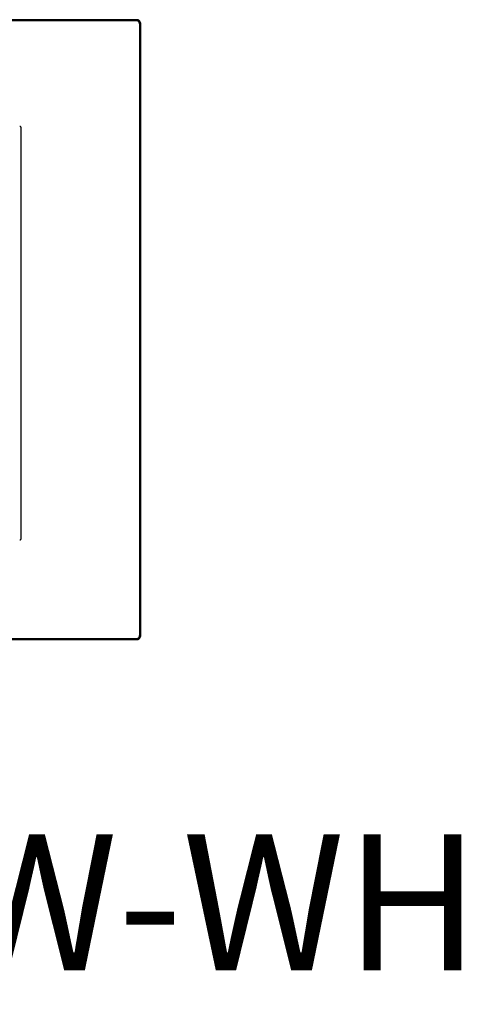
# Model space of a CAD drawing. Units: inches. Extents: x 27.2 to 112.4, y -10.7 to 32.8.
# Drawn here: x 87.7 to 88, y -4.9 to -4.3 of the extents above; entities that cross this region are included whole.
import ezdxf
from ezdxf.enums import TextEntityAlignment as Align

# ---------------------------------------------------------------- set-up
doc = ezdxf.new("R2010")
doc.units = ezdxf.units.IN
doc.header["$MEASUREMENT"] = 0
doc.layers.add('Device', color=7, linetype='Continuous')
doc.layers.add('Lutron_Part_Number', color=1, linetype='Continuous')
doc.styles.add('ARIAL', font='arial.ttf')

msp = doc.modelspace()

# ---------------------------------------------------------------- linework, layer by layer
at = {"layer": 'Device'}
for p, q in [((87.74045, -4.32507), (87.74043, -4.32507)), ((87.74046, -4.32507), (87.74045, -4.32507)), ((87.74047, -4.32507), (87.74046, -4.32507)), ((87.74049, -4.32507), (87.74047, -4.32507)), ((87.7405, -4.32507), (87.74049, -4.32507)), ((87.74052, -4.32508), (87.7405, -4.32507)), ((87.74053, -4.32508), (87.74052, -4.32508)), ((87.74054, -4.32508), (87.74053, -4.32508)), ((87.74056, -4.32508), (87.74054, -4.32508)), ((87.74057, -4.32508), (87.74056, -4.32508)), ((87.74059, -4.32508), (87.74057, -4.32508)), ((87.7406, -4.32509), (87.74059, -4.32508)), ((87.74061, -4.32509), (87.7406, -4.32509)), ((87.74063, -4.32509), (87.74061, -4.32509)), ((87.74064, -4.32509), (87.74063, -4.32509)), ((87.74065, -4.3251), (87.74064, -4.32509)), ((87.74067, -4.3251), (87.74065, -4.3251)), ((87.74068, -4.3251), (87.74067, -4.3251)), ((87.74069, -4.3251), (87.74068, -4.3251)), ((87.74071, -4.32511), (87.74069, -4.3251)), ((87.74072, -4.32511), (87.74071, -4.32511)), ((87.74073, -4.32512), (87.74072, -4.32511)), ((87.74075, -4.32512), (87.74073, -4.32512)), ((87.74076, -4.32512), (87.74075, -4.32512)), ((87.74077, -4.32513), (87.74076, -4.32512)), ((87.74079, -4.32513), (87.74077, -4.32513)), ((87.7408, -4.32514), (87.74079, -4.32513)), ((87.74081, -4.32514), (87.7408, -4.32514)), ((87.74082, -4.32514), (87.74081, -4.32514)), ((87.74084, -4.32515), (87.74082, -4.32514)), ((87.74085, -4.32515), (87.74084, -4.32515)), ((87.74086, -4.32516), (87.74085, -4.32515)), ((87.74087, -4.32517), (87.74086, -4.32516)), ((87.74089, -4.32517), (87.74087, -4.32517)), ((87.7409, -4.32518), (87.74089, -4.32517)), ((87.74091, -4.32518), (87.7409, -4.32518)), ((87.74092, -4.32519), (87.74091, -4.32518)), ((87.74093, -4.32519), (87.74092, -4.32519)), ((87.74095, -4.3252), (87.74093, -4.32519)), ((87.74096, -4.32521), (87.74095, -4.3252)), ((87.74097, -4.32521), (87.74096, -4.32521)), ((87.74098, -4.32522), (87.74097, -4.32521)), ((87.74099, -4.32523), (87.74098, -4.32522)), ((87.741, -4.32523), (87.74099, -4.32523)), ((87.74102, -4.32524), (87.741, -4.32523)), ((87.74103, -4.32525), (87.74102, -4.32524)), ((87.74104, -4.32526), (87.74103, -4.32525)), ((87.74105, -4.32526), (87.74104, -4.32526)), ((87.74106, -4.32527), (87.74105, -4.32526)), ((87.74107, -4.32528), (87.74106, -4.32527)), ((87.74108, -4.32529), (87.74107, -4.32528)), ((87.74109, -4.32529), (87.74108, -4.32529)), ((87.7411, -4.3253), (87.74109, -4.32529)), ((87.74111, -4.32531), (87.7411, -4.3253)), ((87.74112, -4.32532), (87.74111, -4.32531)), ((87.74113, -4.32533), (87.74112, -4.32532)), ((87.74114, -4.32534), (87.74113, -4.32533)), ((87.74115, -4.32534), (87.74114, -4.32534)), ((87.74116, -4.32535), (87.74115, -4.32534)), ((87.74117, -4.32536), (87.74116, -4.32535)), ((87.74118, -4.32537), (87.74117, -4.32536)), ((87.74119, -4.32538), (87.74118, -4.32537)), ((87.7412, -4.32539), (87.74119, -4.32538)), ((87.74121, -4.3254), (87.7412, -4.32539)), ((87.74122, -4.32541), (87.74121, -4.3254)), ((87.74123, -4.32542), (87.74122, -4.32541)), ((87.74124, -4.32543), (87.74123, -4.32542)), ((87.74125, -4.32544), (87.74124, -4.32543)), ((87.74126, -4.32545), (87.74125, -4.32544)), ((87.74127, -4.32546), (87.74126, -4.32545)), ((87.74127, -4.32547), (87.74127, -4.32546)), ((87.74128, -4.32548), (87.74127, -4.32547)), ((87.74129, -4.32549), (87.74128, -4.32548)), ((87.7413, -4.3255), (87.74129, -4.32549)), ((87.74131, -4.32551), (87.7413, -4.3255)), ((87.74131, -4.32552), (87.74131, -4.32551)), ((87.74132, -4.32553), (87.74131, -4.32552)), ((87.74133, -4.32554), (87.74132, -4.32553)), ((87.74134, -4.32555), (87.74133, -4.32554)), ((87.74134, -4.32556), (87.74134, -4.32555)), ((87.74135, -4.32557), (87.74134, -4.32556)), ((87.74136, -4.32558), (87.74135, -4.32557)), ((87.74137, -4.3256), (87.74136, -4.32558)), ((87.74137, -4.32561), (87.74137, -4.3256)), ((87.74138, -4.32562), (87.74137, -4.32561)), ((87.74139, -4.32563), (87.74138, -4.32562)), ((87.74139, -4.32564), (87.74139, -4.32563)), ((87.7414, -4.32565), (87.74139, -4.32564)), ((87.74141, -4.32566), (87.7414, -4.32565)), ((87.74141, -4.32568), (87.74141, -4.32566)), ((87.74142, -4.32569), (87.74141, -4.32568)), ((87.74142, -4.3257), (87.74142, -4.32569)), ((87.74143, -4.32571), (87.74142, -4.3257)), ((87.74143, -4.32572), (87.74143, -4.32571)), ((87.74144, -4.32574), (87.74143, -4.32572)), ((87.74144, -4.32575), (87.74144, -4.32574)), ((87.74145, -4.32576), (87.74144, -4.32575)), ((87.74146, -4.32577), (87.74145, -4.32576)), ((87.74146, -4.32579), (87.74146, -4.32577)), ((87.74146, -4.3258), (87.74146, -4.32579)), ((87.74147, -4.32581), (87.74146, -4.3258)), ((87.74147, -4.32583), (87.74147, -4.32581)), ((87.74148, -4.32584), (87.74147, -4.32583)), ((87.74148, -4.32585), (87.74148, -4.32584)), ((87.74148, -4.32586), (87.74148, -4.32585)), ((87.74149, -4.32588), (87.74148, -4.32586)), ((87.74149, -4.32589), (87.74149, -4.32588)), ((87.7415, -4.3259), (87.74149, -4.32589)), ((87.7415, -4.32592), (87.7415, -4.3259)), ((87.7415, -4.32593), (87.7415, -4.32592)), ((87.7415, -4.32594), (87.7415, -4.32593)), ((87.74151, -4.32596), (87.7415, -4.32594)), ((87.74151, -4.32597), (87.74151, -4.32596)), ((87.74151, -4.32598), (87.74151, -4.32597)), ((87.74151, -4.326), (87.74151, -4.32598)), ((87.74152, -4.32601), (87.74151, -4.326)), ((87.74152, -4.32603), (87.74152, -4.32601)), ((87.74152, -4.32604), (87.74152, -4.32603)), ((87.74152, -4.32605), (87.74152, -4.32604)), ((87.74152, -4.32607), (87.74152, -4.32605)), ((87.74152, -4.32608), (87.74152, -4.32607)), ((87.74152, -4.32609), (87.74152, -4.32608)), ((87.74153, -4.32611), (87.74152, -4.32609)), ((87.74153, -4.32612), (87.74153, -4.32611)), ((87.74153, -4.32614), (87.74153, -4.32612)), ((87.74153, -4.32615), (87.74153, -4.32614)), ((87.74153, -4.32617), (87.74153, -4.32615)), ((87.74153, -4.60938), (87.74153, -4.32617))]:
    msp.add_line(p, q, dxfattribs=at)
for points in [[(87.82104, -4.25148), (87.3541, -4.2515)], [(87.82104, -4.25225), (87.3541, -4.25226)], [(87.82104, -4.25225), (87.82104, -4.25148)], [(87.82104, -4.25226), (87.82104, -4.2515)], [(87.82323, -4.25444), (87.824, -4.25444)], [(87.82323, -4.67633), (87.82323, -4.25446)], [(87.82323, -4.25446), (87.824, -4.25446)], [(87.824, -4.67633), (87.824, -4.25446)], [(87.35382, -4.67853), (87.82104, -4.67853)], [(87.35382, -4.67929), (87.82104, -4.67929)], [(87.82104, -4.67853), (87.82104, -4.67929)], [(87.82323, -4.67633), (87.824, -4.67633)]]:
    msp.add_lwpolyline(points, dxfattribs=at)
for points in [[(87.824, -4.25444, 0), (87.824, -4.2544, 0), (87.824, -4.25436, 0), (87.82399, -4.25432, 0), (87.82399, -4.25428, 0), (87.82399, -4.25425, 0), (87.82399, -4.25421, 0), (87.82398, -4.25417, 0), (87.82398, -4.25413, 0), (87.82398, -4.25409, 0), (87.82397, -4.25406, 0), (87.82397, -4.25402, 0), (87.82396, -4.25398, 0), (87.82396, -4.25395, 0), (87.82395, -4.25391, 0), (87.82394, -4.25387, 0), (87.82393, -4.25384, 0), (87.82393, -4.2538, 0), (87.82392, -4.25376, 0), (87.82391, -4.25373, 0), (87.8239, -4.25369, 0), (87.82389, -4.25366, 0), (87.82388, -4.25362, 0), (87.82387, -4.25359, 0), (87.82386, -4.25355, 0), (87.82385, -4.25352, 0), (87.82384, -4.25348, 0), (87.82383, -4.25345, 0), (87.82381, -4.25341, 0), (87.8238, -4.25338, 0), (87.82379, -4.25334, 0), (87.82377, -4.25331, 0), (87.82376, -4.25328, 0), (87.82375, -4.25324, 0), (87.82373, -4.25321, 0), (87.82371, -4.25318, 0), (87.8237, -4.25314, 0), (87.82368, -4.25311, 0), (87.82367, -4.25308, 0), (87.82365, -4.25305, 0), (87.82363, -4.25302, 0), (87.82362, -4.25298, 0), (87.8236, -4.25295, 0), (87.82358, -4.25292, 0), (87.82356, -4.25289, 0), (87.82354, -4.25286, 0), (87.82352, -4.25283, 0), (87.8235, -4.2528, 0), (87.82348, -4.25277, 0), (87.82346, -4.25274, 0), (87.82344, -4.25271, 0), (87.82342, -4.25268, 0), (87.8234, -4.25265, 0), (87.82338, -4.25263, 0), (87.82336, -4.2526, 0), (87.82333, -4.25257, 0), (87.82331, -4.25254, 0), (87.82329, -4.25252, 0), (87.82326, -4.25249, 0), (87.82324, -4.25246, 0), (87.82322, -4.25244, 0), (87.82319, -4.25241, 0), (87.82317, -4.25238, 0), (87.82314, -4.25236, 0), (87.82312, -4.25233, 0), (87.82309, -4.25231, 0), (87.82306, -4.25228, 0), (87.82304, -4.25226, 0), (87.82301, -4.25223, 0), (87.82299, -4.25221, 0), (87.82296, -4.25219, 0), (87.82293, -4.25216, 0), (87.8229, -4.25214, 0), (87.82288, -4.25212, 0), (87.82285, -4.2521, 0), (87.82282, -4.25207, 0), (87.82279, -4.25205, 0), (87.82276, -4.25203, 0), (87.82273, -4.25201, 0), (87.8227, -4.25199, 0), (87.82267, -4.25197, 0), (87.82264, -4.25195, 0), (87.82261, -4.25193, 0), (87.82258, -4.25191, 0), (87.82255, -4.25189, 0), (87.82252, -4.25188, 0), (87.82249, -4.25186, 0), (87.82246, -4.25184, 0), (87.82243, -4.25182, 0), (87.82239, -4.25181, 0), (87.82236, -4.25179, 0), (87.82233, -4.25177, 0), (87.8223, -4.25176, 0), (87.82226, -4.25174, 0), (87.82223, -4.25173, 0), (87.8222, -4.25171, 0), (87.82216, -4.2517, 0), (87.82213, -4.25169, 0), (87.8221, -4.25167, 0), (87.82206, -4.25166, 0), (87.82203, -4.25165, 0), (87.82199, -4.25164, 0), (87.82196, -4.25162, 0), (87.82192, -4.25161, 0), (87.82189, -4.2516, 0), (87.82185, -4.25159, 0), (87.82182, -4.25158, 0), (87.82178, -4.25157, 0), (87.82174, -4.25156, 0), (87.82171, -4.25156, 0), (87.82167, -4.25155, 0), (87.82164, -4.25154, 0), (87.8216, -4.25153, 0), (87.82156, -4.25153, 0), (87.82153, -4.25152, 0), (87.82149, -4.25151, 0), (87.82145, -4.25151, 0), (87.82142, -4.2515, 0), (87.82138, -4.2515, 0), (87.82134, -4.25149, 0), (87.8213, -4.25149, 0), (87.82127, -4.25149, 0), (87.82123, -4.25148, 0), (87.82119, -4.25148, 0), (87.82115, -4.25148, 0), (87.82111, -4.25148, 0), (87.82107, -4.25148, 0), (87.82104, -4.25148, 0)], [(87.824, -4.25446, 0), (87.824, -4.25442, 0), (87.824, -4.25438, 0), (87.82399, -4.25434, 0), (87.82399, -4.2543, 0), (87.82399, -4.25426, 0), (87.82399, -4.25423, 0), (87.82398, -4.25419, 0), (87.82398, -4.25415, 0), (87.82398, -4.25411, 0), (87.82397, -4.25408, 0), (87.82397, -4.25404, 0), (87.82396, -4.254, 0), (87.82396, -4.25396, 0), (87.82395, -4.25393, 0), (87.82394, -4.25389, 0), (87.82394, -4.25386, 0), (87.82393, -4.25382, 0), (87.82392, -4.25378, 0), (87.82391, -4.25375, 0), (87.8239, -4.25371, 0), (87.82389, -4.25368, 0), (87.82388, -4.25364, 0), (87.82387, -4.2536, 0), (87.82386, -4.25357, 0), (87.82385, -4.25353, 0), (87.82384, -4.2535, 0), (87.82383, -4.25347, 0), (87.82381, -4.25343, 0), (87.8238, -4.2534, 0), (87.82379, -4.25336, 0), (87.82377, -4.25333, 0), (87.82376, -4.2533, 0), (87.82375, -4.25326, 0), (87.82373, -4.25323, 0), (87.82372, -4.2532, 0), (87.8237, -4.25316, 0), (87.82368, -4.25313, 0), (87.82367, -4.2531, 0), (87.82365, -4.25307, 0), (87.82363, -4.25304, 0), (87.82362, -4.253, 0), (87.8236, -4.25297, 0), (87.82358, -4.25294, 0), (87.82356, -4.25291, 0), (87.82354, -4.25288, 0), (87.82352, -4.25285, 0), (87.8235, -4.25282, 0), (87.82348, -4.25279, 0), (87.82346, -4.25276, 0), (87.82344, -4.25273, 0), (87.82342, -4.2527, 0), (87.8234, -4.25267, 0), (87.82338, -4.25265, 0), (87.82336, -4.25262, 0), (87.82333, -4.25259, 0), (87.82331, -4.25256, 0), (87.82329, -4.25253, 0), (87.82326, -4.25251, 0), (87.82324, -4.25248, 0), (87.82322, -4.25245, 0), (87.82319, -4.25243, 0), (87.82317, -4.2524, 0), (87.82314, -4.25238, 0), (87.82312, -4.25235, 0), (87.82309, -4.25233, 0), (87.82307, -4.2523, 0), (87.82304, -4.25228, 0), (87.82301, -4.25225, 0), (87.82299, -4.25223, 0), (87.82296, -4.25221, 0), (87.82293, -4.25218, 0), (87.8229, -4.25216, 0), (87.82288, -4.25214, 0), (87.82285, -4.25212, 0), (87.82282, -4.25209, 0), (87.82279, -4.25207, 0), (87.82276, -4.25205, 0), (87.82273, -4.25203, 0), (87.8227, -4.25201, 0), (87.82267, -4.25199, 0), (87.82264, -4.25197, 0), (87.82261, -4.25195, 0), (87.82258, -4.25193, 0), (87.82255, -4.25191, 0), (87.82252, -4.2519, 0), (87.82249, -4.25188, 0), (87.82246, -4.25186, 0), (87.82243, -4.25184, 0), (87.82239, -4.25183, 0), (87.82236, -4.25181, 0), (87.82233, -4.25179, 0), (87.8223, -4.25178, 0), (87.82226, -4.25176, 0), (87.82223, -4.25175, 0), (87.8222, -4.25173, 0), (87.82216, -4.25172, 0), (87.82213, -4.25171, 0), (87.8221, -4.25169, 0), (87.82206, -4.25168, 0), (87.82203, -4.25167, 0), (87.82199, -4.25166, 0), (87.82196, -4.25164, 0), (87.82192, -4.25163, 0), (87.82189, -4.25162, 0), (87.82185, -4.25161, 0), (87.82182, -4.2516, 0), (87.82178, -4.25159, 0), (87.82175, -4.25158, 0), (87.82171, -4.25157, 0), (87.82167, -4.25157, 0), (87.82164, -4.25156, 0), (87.8216, -4.25155, 0), (87.82156, -4.25154, 0), (87.82153, -4.25154, 0), (87.82149, -4.25153, 0), (87.82145, -4.25153, 0), (87.82142, -4.25152, 0), (87.82138, -4.25152, 0), (87.82134, -4.25151, 0), (87.8213, -4.25151, 0), (87.82127, -4.25151, 0), (87.82123, -4.2515, 0), (87.82119, -4.2515, 0), (87.82115, -4.2515, 0), (87.82111, -4.2515, 0), (87.82108, -4.2515, 0), (87.82104, -4.2515, 0)], [(87.82323, -4.25444, 0), (87.82323, -4.25441, 0), (87.82323, -4.25438, 0), (87.82323, -4.25435, 0), (87.82323, -4.25432, 0), (87.82322, -4.25429, 0), (87.82322, -4.25427, 0), (87.82322, -4.25424, 0), (87.82322, -4.25421, 0), (87.82321, -4.25418, 0), (87.82321, -4.25416, 0), (87.82321, -4.25413, 0), (87.8232, -4.2541, 0), (87.8232, -4.25407, 0), (87.82319, -4.25405, 0), (87.82319, -4.25402, 0), (87.82318, -4.25399, 0), (87.82318, -4.25396, 0), (87.82317, -4.25394, 0), (87.82317, -4.25391, 0), (87.82316, -4.25388, 0), (87.82315, -4.25386, 0), (87.82314, -4.25383, 0), (87.82314, -4.25381, 0), (87.82313, -4.25378, 0), (87.82312, -4.25375, 0), (87.82311, -4.25373, 0), (87.8231, -4.2537, 0), (87.82309, -4.25368, 0), (87.82308, -4.25365, 0), (87.82307, -4.25363, 0), (87.82306, -4.2536, 0), (87.82305, -4.25358, 0), (87.82304, -4.25355, 0), (87.82303, -4.25353, 0), (87.82302, -4.2535, 0), (87.82301, -4.25348, 0), (87.823, -4.25346, 0), (87.82299, -4.25343, 0), (87.82297, -4.25341, 0), (87.82296, -4.25338, 0), (87.82295, -4.25336, 0), (87.82293, -4.25334, 0), (87.82292, -4.25332, 0), (87.82291, -4.25329, 0), (87.82289, -4.25327, 0), (87.82288, -4.25325, 0), (87.82286, -4.25322, 0), (87.82285, -4.2532, 0), (87.82283, -4.25318, 0), (87.82282, -4.25316, 0), (87.8228, -4.25314, 0), (87.82279, -4.25312, 0), (87.82277, -4.2531, 0), (87.82275, -4.25307, 0), (87.82274, -4.25305, 0), (87.82272, -4.25303, 0), (87.8227, -4.25301, 0), (87.82269, -4.25299, 0), (87.82267, -4.25297, 0), (87.82265, -4.25295, 0), (87.82263, -4.25293, 0), (87.82261, -4.25292, 0), (87.8226, -4.2529, 0), (87.82258, -4.25288, 0), (87.82256, -4.25286, 0), (87.82254, -4.25284, 0), (87.82252, -4.25282, 0), (87.8225, -4.2528, 0), (87.82248, -4.25279, 0), (87.82246, -4.25277, 0), (87.82244, -4.25275, 0), (87.82242, -4.25274, 0), (87.8224, -4.25272, 0), (87.82238, -4.2527, 0), (87.82236, -4.25269, 0), (87.82234, -4.25267, 0), (87.82231, -4.25266, 0), (87.82229, -4.25264, 0), (87.82227, -4.25262, 0), (87.82225, -4.25261, 0), (87.82223, -4.2526, 0), (87.8222, -4.25258, 0), (87.82218, -4.25257, 0), (87.82216, -4.25255, 0), (87.82214, -4.25254, 0), (87.82211, -4.25253, 0), (87.82209, -4.25251, 0), (87.82207, -4.2525, 0), (87.82204, -4.25249, 0), (87.82202, -4.25248, 0), (87.82199, -4.25246, 0), (87.82197, -4.25245, 0), (87.82195, -4.25244, 0), (87.82192, -4.25243, 0), (87.8219, -4.25242, 0), (87.82187, -4.25241, 0), (87.82185, -4.2524, 0), (87.82182, -4.25239, 0), (87.8218, -4.25238, 0), (87.82177, -4.25237, 0), (87.82174, -4.25236, 0), (87.82172, -4.25235, 0), (87.82169, -4.25235, 0), (87.82167, -4.25234, 0), (87.82164, -4.25233, 0), (87.82161, -4.25232, 0), (87.82159, -4.25232, 0), (87.82156, -4.25231, 0), (87.82154, -4.2523, 0), (87.82151, -4.2523, 0), (87.82148, -4.25229, 0), (87.82145, -4.25228, 0), (87.82143, -4.25228, 0), (87.8214, -4.25228, 0), (87.82137, -4.25227, 0), (87.82135, -4.25227, 0), (87.82132, -4.25226, 0), (87.82129, -4.25226, 0), (87.82126, -4.25226, 0), (87.82123, -4.25225, 0), (87.82121, -4.25225, 0), (87.82118, -4.25225, 0), (87.82115, -4.25225, 0), (87.82112, -4.25225, 0), (87.82109, -4.25225, 0), (87.82106, -4.25225, 0), (87.82104, -4.25225, 0)], [(87.82323, -4.25446, 0), (87.82323, -4.25443, 0), (87.82323, -4.2544, 0), (87.82323, -4.25437, 0), (87.82323, -4.25434, 0), (87.82323, -4.25431, 0), (87.82322, -4.25429, 0), (87.82322, -4.25426, 0), (87.82322, -4.25423, 0), (87.82321, -4.2542, 0), (87.82321, -4.25417, 0), (87.82321, -4.25415, 0), (87.8232, -4.25412, 0), (87.8232, -4.25409, 0), (87.82319, -4.25406, 0), (87.82319, -4.25404, 0), (87.82318, -4.25401, 0), (87.82318, -4.25398, 0), (87.82317, -4.25396, 0), (87.82317, -4.25393, 0), (87.82316, -4.2539, 0), (87.82315, -4.25388, 0), (87.82315, -4.25385, 0), (87.82314, -4.25383, 0), (87.82313, -4.2538, 0), (87.82312, -4.25377, 0), (87.82311, -4.25375, 0), (87.8231, -4.25372, 0), (87.82309, -4.2537, 0), (87.82309, -4.25367, 0), (87.82308, -4.25365, 0), (87.82307, -4.25362, 0), (87.82305, -4.2536, 0), (87.82304, -4.25357, 0), (87.82303, -4.25355, 0), (87.82302, -4.25352, 0), (87.82301, -4.2535, 0), (87.823, -4.25347, 0), (87.82299, -4.25345, 0), (87.82297, -4.25343, 0), (87.82296, -4.2534, 0), (87.82295, -4.25338, 0), (87.82294, -4.25336, 0), (87.82292, -4.25333, 0), (87.82291, -4.25331, 0), (87.82289, -4.25329, 0), (87.82288, -4.25327, 0), (87.82287, -4.25324, 0), (87.82285, -4.25322, 0), (87.82283, -4.2532, 0), (87.82282, -4.25318, 0), (87.8228, -4.25316, 0), (87.82279, -4.25314, 0), (87.82277, -4.25311, 0), (87.82276, -4.25309, 0), (87.82274, -4.25307, 0), (87.82272, -4.25305, 0), (87.82271, -4.25303, 0), (87.82269, -4.25301, 0), (87.82267, -4.25299, 0), (87.82265, -4.25297, 0), (87.82263, -4.25295, 0), (87.82262, -4.25293, 0), (87.8226, -4.25292, 0), (87.82258, -4.2529, 0), (87.82256, -4.25288, 0), (87.82254, -4.25286, 0), (87.82252, -4.25284, 0), (87.8225, -4.25282, 0), (87.82248, -4.25281, 0), (87.82246, -4.25279, 0), (87.82244, -4.25277, 0), (87.82242, -4.25276, 0), (87.8224, -4.25274, 0), (87.82238, -4.25272, 0), (87.82236, -4.25271, 0), (87.82234, -4.25269, 0), (87.82232, -4.25267, 0), (87.82229, -4.25266, 0), (87.82227, -4.25264, 0), (87.82225, -4.25263, 0), (87.82223, -4.25261, 0), (87.8222, -4.2526, 0), (87.82218, -4.25259, 0), (87.82216, -4.25257, 0), (87.82214, -4.25256, 0), (87.82211, -4.25255, 0), (87.82209, -4.25253, 0), (87.82207, -4.25252, 0), (87.82204, -4.25251, 0), (87.82202, -4.2525, 0), (87.82199, -4.25248, 0), (87.82197, -4.25247, 0), (87.82195, -4.25246, 0), (87.82192, -4.25245, 0), (87.8219, -4.25244, 0), (87.82187, -4.25243, 0), (87.82185, -4.25242, 0), (87.82182, -4.25241, 0), (87.8218, -4.2524, 0), (87.82177, -4.25239, 0), (87.82175, -4.25238, 0), (87.82172, -4.25237, 0), (87.82169, -4.25236, 0), (87.82167, -4.25236, 0), (87.82164, -4.25235, 0), (87.82162, -4.25234, 0), (87.82159, -4.25233, 0), (87.82156, -4.25233, 0), (87.82154, -4.25232, 0), (87.82151, -4.25232, 0), (87.82148, -4.25231, 0), (87.82146, -4.2523, 0), (87.82143, -4.2523, 0), (87.8214, -4.25229, 0), (87.82137, -4.25229, 0), (87.82135, -4.25229, 0), (87.82132, -4.25228, 0), (87.82129, -4.25228, 0), (87.82126, -4.25228, 0), (87.82124, -4.25227, 0), (87.82121, -4.25227, 0), (87.82118, -4.25227, 0), (87.82115, -4.25227, 0), (87.82112, -4.25227, 0), (87.82109, -4.25227, 0), (87.82107, -4.25226, 0), (87.82104, -4.25226, 0)], [(87.74043, -4.61048, 0), (87.74045, -4.61048, 0), (87.74046, -4.61048, 0), (87.74047, -4.61048, 0), (87.74049, -4.61048, 0), (87.7405, -4.61048, 0), (87.74052, -4.61047, 0), (87.74053, -4.61047, 0), (87.74054, -4.61047, 0), (87.74056, -4.61047, 0), (87.74057, -4.61047, 0), (87.74059, -4.61047, 0), (87.7406, -4.61047, 0), (87.74061, -4.61046, 0), (87.74063, -4.61046, 0), (87.74064, -4.61046, 0), (87.74065, -4.61046, 0), (87.74067, -4.61045, 0), (87.74068, -4.61045, 0), (87.74069, -4.61045, 0), (87.74071, -4.61044, 0), (87.74072, -4.61044, 0), (87.74073, -4.61044, 0), (87.74075, -4.61043, 0), (87.74076, -4.61043, 0), (87.74077, -4.61042, 0), (87.74079, -4.61042, 0), (87.7408, -4.61042, 0), (87.74081, -4.61041, 0), (87.74082, -4.61041, 0), (87.74084, -4.6104, 0), (87.74085, -4.6104, 0), (87.74086, -4.61039, 0), (87.74087, -4.61039, 0), (87.74089, -4.61038, 0), (87.7409, -4.61038, 0), (87.74091, -4.61037, 0), (87.74092, -4.61036, 0), (87.74093, -4.61036, 0), (87.74095, -4.61035, 0), (87.74096, -4.61034, 0), (87.74097, -4.61034, 0), (87.74098, -4.61033, 0), (87.74099, -4.61032, 0), (87.741, -4.61032, 0), (87.74102, -4.61031, 0), (87.74103, -4.6103, 0), (87.74104, -4.6103, 0), (87.74105, -4.61029, 0), (87.74106, -4.61028, 0), (87.74107, -4.61027, 0), (87.74108, -4.61027, 0), (87.74109, -4.61026, 0), (87.7411, -4.61025, 0), (87.74111, -4.61024, 0), (87.74112, -4.61023, 0), (87.74113, -4.61023, 0), (87.74114, -4.61022, 0), (87.74115, -4.61021, 0), (87.74116, -4.6102, 0), (87.74117, -4.61019, 0), (87.74118, -4.61018, 0), (87.74119, -4.61017, 0), (87.7412, -4.61016, 0), (87.74121, -4.61015, 0), (87.74122, -4.61014, 0), (87.74123, -4.61013, 0), (87.74124, -4.61012, 0), (87.74125, -4.61011, 0), (87.74126, -4.6101, 0), (87.74127, -4.61009, 0), (87.74127, -4.61009, 0), (87.74128, -4.61007, 0), (87.74129, -4.61006, 0), (87.7413, -4.61005, 0), (87.74131, -4.61004, 0), (87.74131, -4.61003, 0), (87.74132, -4.61002, 0), (87.74133, -4.61001, 0), (87.74134, -4.61, 0), (87.74134, -4.60999, 0), (87.74135, -4.60998, 0), (87.74136, -4.60997, 0), (87.74137, -4.60996, 0), (87.74137, -4.60994, 0), (87.74138, -4.60993, 0), (87.74139, -4.60992, 0), (87.74139, -4.60991, 0), (87.7414, -4.6099, 0), (87.74141, -4.60989, 0), (87.74141, -4.60987, 0), (87.74142, -4.60986, 0), (87.74142, -4.60985, 0), (87.74143, -4.60984, 0), (87.74143, -4.60983, 0), (87.74144, -4.60981, 0), (87.74144, -4.6098, 0), (87.74145, -4.60979, 0), (87.74146, -4.60978, 0), (87.74146, -4.60976, 0), (87.74146, -4.60975, 0), (87.74147, -4.60974, 0), (87.74147, -4.60973, 0), (87.74148, -4.60971, 0), (87.74148, -4.6097, 0), (87.74148, -4.60969, 0), (87.74149, -4.60967, 0), (87.74149, -4.60966, 0), (87.7415, -4.60965, 0), (87.7415, -4.60963, 0), (87.7415, -4.60962, 0), (87.7415, -4.60961, 0), (87.74151, -4.60959, 0), (87.74151, -4.60958, 0), (87.74151, -4.60957, 0), (87.74151, -4.60955, 0), (87.74152, -4.60954, 0), (87.74152, -4.60952, 0), (87.74152, -4.60951, 0), (87.74152, -4.6095, 0), (87.74152, -4.60948, 0), (87.74152, -4.60947, 0), (87.74152, -4.60946, 0), (87.74153, -4.60944, 0), (87.74153, -4.60943, 0), (87.74153, -4.60941, 0), (87.74153, -4.6094, 0), (87.74153, -4.60938, 0)], [(87.82104, -4.67929, 0), (87.82107, -4.67929, 0), (87.82111, -4.67929, 0), (87.82115, -4.67929, 0), (87.82119, -4.67929, 0), (87.82123, -4.67929, 0), (87.82127, -4.67928, 0), (87.8213, -4.67928, 0), (87.82134, -4.67928, 0), (87.82138, -4.67927, 0), (87.82142, -4.67927, 0), (87.82145, -4.67926, 0), (87.82149, -4.67926, 0), (87.82153, -4.67925, 0), (87.82156, -4.67925, 0), (87.8216, -4.67924, 0), (87.82164, -4.67923, 0), (87.82167, -4.67922, 0), (87.82171, -4.67922, 0), (87.82175, -4.67921, 0), (87.82178, -4.6792, 0), (87.82182, -4.67919, 0), (87.82185, -4.67918, 0), (87.82189, -4.67917, 0), (87.82192, -4.67916, 0), (87.82196, -4.67915, 0), (87.82199, -4.67913, 0), (87.82203, -4.67912, 0), (87.82206, -4.67911, 0), (87.8221, -4.6791, 0), (87.82213, -4.67908, 0), (87.82216, -4.67907, 0), (87.8222, -4.67906, 0), (87.82223, -4.67904, 0), (87.82226, -4.67903, 0), (87.8223, -4.67901, 0), (87.82233, -4.679, 0), (87.82236, -4.67898, 0), (87.82239, -4.67896, 0), (87.82243, -4.67895, 0), (87.82246, -4.67893, 0), (87.82249, -4.67891, 0), (87.82252, -4.6789, 0), (87.82255, -4.67888, 0), (87.82258, -4.67886, 0), (87.82261, -4.67884, 0), (87.82264, -4.67882, 0), (87.82267, -4.6788, 0), (87.8227, -4.67878, 0), (87.82273, -4.67876, 0), (87.82276, -4.67874, 0), (87.82279, -4.67872, 0), (87.82282, -4.6787, 0), (87.82285, -4.67867, 0), (87.82288, -4.67865, 0), (87.8229, -4.67863, 0), (87.82293, -4.67861, 0), (87.82296, -4.67858, 0), (87.82299, -4.67856, 0), (87.82301, -4.67854, 0), (87.82304, -4.67851, 0), (87.82307, -4.67849, 0), (87.82309, -4.67846, 0), (87.82312, -4.67844, 0), (87.82314, -4.67841, 0), (87.82317, -4.67839, 0), (87.82319, -4.67836, 0), (87.82322, -4.67834, 0), (87.82324, -4.67831, 0), (87.82326, -4.67828, 0), (87.82329, -4.67826, 0), (87.82331, -4.67823, 0), (87.82333, -4.6782, 0), (87.82336, -4.67817, 0), (87.82338, -4.67814, 0), (87.8234, -4.67812, 0), (87.82342, -4.67809, 0), (87.82344, -4.67806, 0), (87.82346, -4.67803, 0), (87.82348, -4.678, 0), (87.8235, -4.67797, 0), (87.82352, -4.67794, 0), (87.82354, -4.67791, 0), (87.82356, -4.67788, 0), (87.82358, -4.67785, 0), (87.8236, -4.67782, 0), (87.82362, -4.67779, 0), (87.82363, -4.67775, 0), (87.82365, -4.67772, 0), (87.82367, -4.67769, 0), (87.82368, -4.67766, 0), (87.8237, -4.67763, 0), (87.82371, -4.67759, 0), (87.82373, -4.67756, 0), (87.82375, -4.67753, 0), (87.82376, -4.67749, 0), (87.82377, -4.67746, 0), (87.82379, -4.67743, 0), (87.8238, -4.67739, 0), (87.82381, -4.67736, 0), (87.82383, -4.67732, 0), (87.82384, -4.67729, 0), (87.82385, -4.67726, 0), (87.82386, -4.67722, 0), (87.82387, -4.67719, 0), (87.82388, -4.67715, 0), (87.82389, -4.67711, 0), (87.8239, -4.67708, 0), (87.82391, -4.67704, 0), (87.82392, -4.67701, 0), (87.82393, -4.67697, 0), (87.82393, -4.67694, 0), (87.82394, -4.6769, 0), (87.82395, -4.67686, 0), (87.82396, -4.67682, 0), (87.82396, -4.67679, 0), (87.82397, -4.67675, 0), (87.82397, -4.67671, 0), (87.82398, -4.67668, 0), (87.82398, -4.67664, 0), (87.82398, -4.6766, 0), (87.82399, -4.67656, 0), (87.82399, -4.67653, 0), (87.82399, -4.67649, 0), (87.82399, -4.67645, 0), (87.824, -4.67641, 0), (87.824, -4.67637, 0), (87.824, -4.67633, 0)], [(87.82104, -4.67853, 0), (87.82106, -4.67853, 0), (87.82109, -4.67852, 0), (87.82112, -4.67852, 0), (87.82115, -4.67852, 0), (87.82118, -4.67852, 0), (87.82121, -4.67852, 0), (87.82123, -4.67852, 0), (87.82126, -4.67851, 0), (87.82129, -4.67851, 0), (87.82132, -4.67851, 0), (87.82135, -4.6785, 0), (87.82137, -4.6785, 0), (87.8214, -4.6785, 0), (87.82143, -4.67849, 0), (87.82145, -4.67849, 0), (87.82148, -4.67848, 0), (87.82151, -4.67848, 0), (87.82154, -4.67847, 0), (87.82156, -4.67846, 0), (87.82159, -4.67846, 0), (87.82161, -4.67845, 0), (87.82164, -4.67844, 0), (87.82167, -4.67843, 0), (87.82169, -4.67843, 0), (87.82172, -4.67842, 0), (87.82175, -4.67841, 0), (87.82177, -4.6784, 0), (87.8218, -4.67839, 0), (87.82182, -4.67838, 0), (87.82185, -4.67837, 0), (87.82187, -4.67836, 0), (87.8219, -4.67835, 0), (87.82192, -4.67834, 0), (87.82195, -4.67833, 0), (87.82197, -4.67832, 0), (87.82199, -4.67831, 0), (87.82202, -4.67829, 0), (87.82204, -4.67828, 0), (87.82207, -4.67827, 0), (87.82209, -4.67826, 0), (87.82211, -4.67824, 0), (87.82214, -4.67823, 0), (87.82216, -4.67822, 0), (87.82218, -4.6782, 0), (87.8222, -4.67819, 0), (87.82223, -4.67818, 0), (87.82225, -4.67816, 0), (87.82227, -4.67815, 0), (87.82229, -4.67813, 0), (87.82231, -4.67812, 0), (87.82234, -4.6781, 0), (87.82236, -4.67808, 0), (87.82238, -4.67807, 0), (87.8224, -4.67805, 0), (87.82242, -4.67804, 0), (87.82244, -4.67802, 0), (87.82246, -4.678, 0), (87.82248, -4.67798, 0), (87.8225, -4.67797, 0), (87.82252, -4.67795, 0), (87.82254, -4.67793, 0), (87.82256, -4.67791, 0), (87.82258, -4.67789, 0), (87.8226, -4.67787, 0), (87.82261, -4.67786, 0), (87.82263, -4.67784, 0), (87.82265, -4.67782, 0), (87.82267, -4.6778, 0), (87.82269, -4.67778, 0), (87.8227, -4.67776, 0), (87.82272, -4.67774, 0), (87.82274, -4.67772, 0), (87.82276, -4.6777, 0), (87.82277, -4.67767, 0), (87.82279, -4.67765, 0), (87.8228, -4.67763, 0), (87.82282, -4.67761, 0), (87.82283, -4.67759, 0), (87.82285, -4.67757, 0), (87.82286, -4.67755, 0), (87.82288, -4.67752, 0), (87.82289, -4.6775, 0), (87.82291, -4.67748, 0), (87.82292, -4.67746, 0), (87.82293, -4.67743, 0), (87.82295, -4.67741, 0), (87.82296, -4.67739, 0), (87.82297, -4.67736, 0), (87.82299, -4.67734, 0), (87.823, -4.67732, 0), (87.82301, -4.67729, 0), (87.82302, -4.67727, 0), (87.82303, -4.67724, 0), (87.82304, -4.67722, 0), (87.82305, -4.67719, 0), (87.82307, -4.67717, 0), (87.82308, -4.67714, 0), (87.82308, -4.67712, 0), (87.82309, -4.67709, 0), (87.8231, -4.67707, 0), (87.82311, -4.67704, 0), (87.82312, -4.67702, 0), (87.82313, -4.67699, 0), (87.82314, -4.67696, 0), (87.82315, -4.67694, 0), (87.82315, -4.67691, 0), (87.82316, -4.67689, 0), (87.82317, -4.67686, 0), (87.82317, -4.67683, 0), (87.82318, -4.67681, 0), (87.82318, -4.67678, 0), (87.82319, -4.67675, 0), (87.82319, -4.67672, 0), (87.8232, -4.6767, 0), (87.8232, -4.67667, 0), (87.82321, -4.67664, 0), (87.82321, -4.67662, 0), (87.82321, -4.67659, 0), (87.82322, -4.67656, 0), (87.82322, -4.67653, 0), (87.82322, -4.6765, 0), (87.82323, -4.67648, 0), (87.82323, -4.67645, 0), (87.82323, -4.67642, 0), (87.82323, -4.67639, 0), (87.82323, -4.67636, 0), (87.82323, -4.67633, 0)]]:
    msp.add_polyline3d(points, dxfattribs=at)

# ---------------------------------------------------------------- texts
at = {"layer": 'Lutron_Part_Number', "style": 'ARIAL'}
msp.add_text('QWP-S-44W-WH', height=0.09375, dxfattribs=at).set_placement((87.57939, -4.81365), align=Align.TOP_CENTER)

doc.saveas('drawing.dxf')
